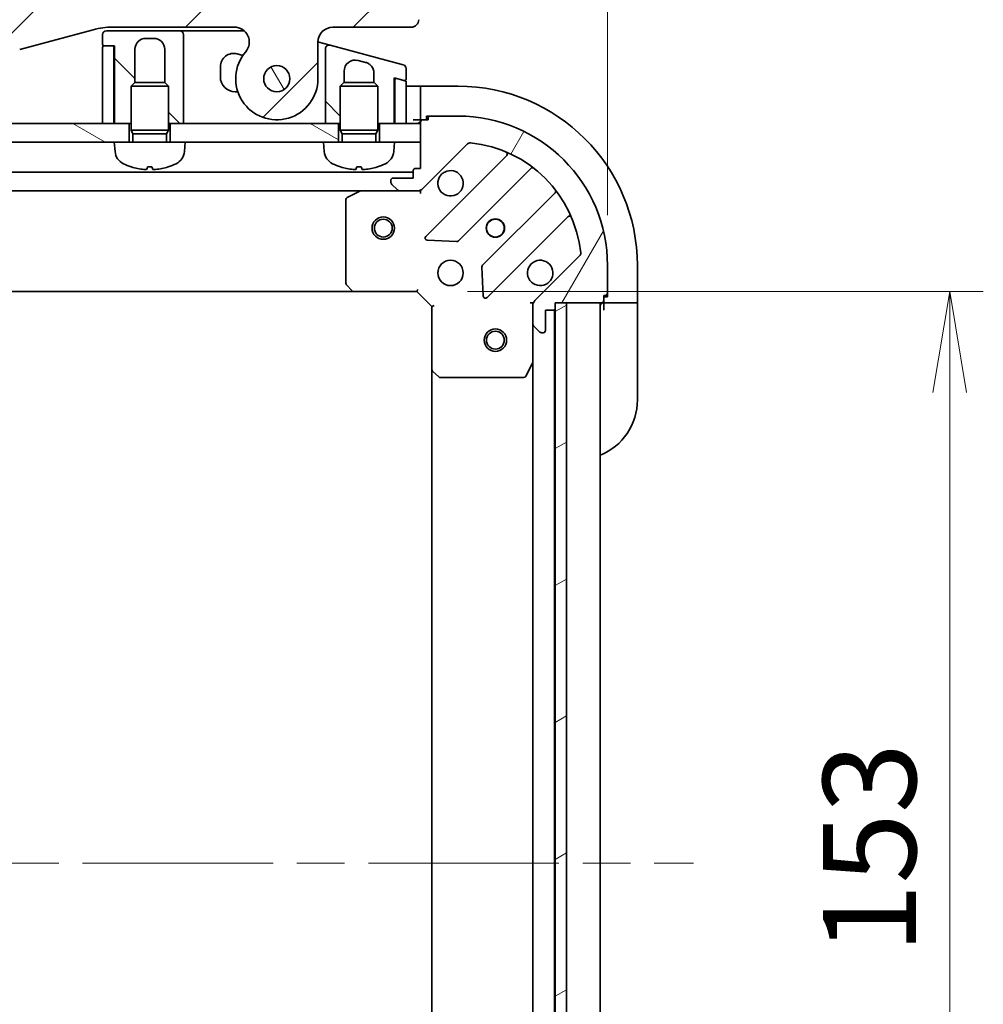
# Model space of a CAD drawing. Units: millimetres. Extents: x 65 to 7359, y 36 to 1441.
# Drawn here: x 2282 to 2411, y 1174 to 1306 of the extents above; entities that cross this region are included whole.
import ezdxf

# ---------------------------------------------------------------- set-up
doc = ezdxf.new("R2010")
doc.units = ezdxf.units.MM
doc.header["$LTSCALE"] = 4.5
doc.linetypes.add('CHAIN', pattern=[0.35429999999999995, 0.2362, -0.0295, 0.0591, -0.0295])
doc.layers.get('Defpoints').update_dxf_attribs({"lineweight": 25})
for name, color, linetype, lineweight in [('Centerline (ISO)', 131, 'Continuous', 18), ('Dimension (ISO)', 7, 'Continuous', 18), ('Hatch (ISO)', 1, 'Continuous', 18), ('Visible (ISO)', 7, 'Continuous', 35)]:
    doc.layers.add(name, color=color, linetype=linetype, lineweight=lineweight)
doc.styles.add('Note Text (TK)', font='MS PGothic.ttf')
doc.dimstyles.new('Default - Method 1b (TK)', dxfattribs={"dimscale": 4.5, "dimtxt": 2.5, "dimasz": 2.5, "dimexe": 1, "dimexo": 1.499999999999999, "dimgap": 1, "dimtad": 1, "dimtoh": 1, "dimdsep": 46, "dimtxsty": 'Note Text (TK)', "dimblk": 'OPEN', "dimcen": 0.09, "dimdle": 5, "dimclrd": 100, "dimclre": 100, "dimclrt": 7, "dimadec": 1, "dimazin": 1, "dimtfac": 1, "dimtmove": 0, "dimatfit": 3, "dimldrblk": 'OPEN', "dimfxl": 1, "dimtolj": 1, "dimlwd": -1, "dimlwe": -1, "dimarcsym": 0})
pattern_1 = [(150.00024553567, (1803.042757416702, -4), (-7.937441083510292, -13.74818730036083), [])]
pattern_2 = [(135.0002104591499, (1803.042757416702, -4), (-11.22527891835739, -11.22536138416403), [])]

# ---------------------------------------------------------------- blocks, each defined once
blk = doc.blocks.new('_Open')
at = {"color": 0, "linetype": 'ByBlock', "lineweight": -2}
for p, q in [((-1, 0.1666666666666666), (0, 0)), ((-1, -0.1666666666666666), (0, 0)), ((0, 0), (-1, 0))]:
    blk.add_line(p, q, dxfattribs=at)
blk = doc.blocks.new('*D59')
at = {"layer": 'Defpoints', "color": 0}
for p in [(2334.760083961333, 1269.559452751272), (2334.760083961331, 1116.559452751272), (2406.043842063459, 1116.559452751272)]:
    blk.add_point(p, dxfattribs=at)
at = {"layer": 'Dimension (ISO)', "color": 100}
for p, q in [((2341.510083961333, 1269.559452751272), (2410.543842063459, 1269.559452751272)), ((2406.043842063459, 1256.059452751272), (2406.043842063459, 1130.059452751272)), ((2341.510083961331, 1116.559452751272), (2410.543842063459, 1116.559452751272))]:
    blk.add_line(p, q, dxfattribs=at)
at = {"layer": 'Dimension (ISO)', "color": 100, "xscale": 13.5, "yscale": 13.5, "zscale": 13.5}
for p, rotation in [((2406.043842063459, 1269.559452751272), 90), ((2406.043842063459, 1116.559452751272), 270)]:
    blk.add_blockref('_Open', p, dxfattribs=dict(at, rotation=rotation))
at = {"layer": 'Dimension (ISO)', "color": 7, "insert": (2395.318842063459, 1180.892407296725), "char_height": 11.25, "attachment_point": 4, "rotation": 90, "style": 'Note Text (TK)'}
blk.add_mtext('\\A1;\\fMS PGothic|b0|i0;{\\H12.4500;153', dxfattribs=at)
blk = doc.blocks.new('*D62')
at = {"layer": 'Defpoints', "color": 0}
for p in [(2360.260083961332, 1349.787533224679), (2110.260083961334, 1273.059452751271), (2360.260083961332, 1273.059452751271)]:
    blk.add_point(p, dxfattribs=at)
at = {"layer": 'Dimension (ISO)', "color": 100}
for p, q in [((2110.260083961334, 1279.809452751271), (2110.260083961334, 1354.287533224679)), ((2360.260083961332, 1279.809452751271), (2360.260083961332, 1354.287533224679)), ((2123.760083961333, 1349.787533224679), (2346.760083961331, 1349.787533224679))]:
    blk.add_line(p, q, dxfattribs=at)
at = {"layer": 'Dimension (ISO)', "color": 100, "xscale": 13.5, "yscale": 13.5, "zscale": 13.5, "rotation": 180}
blk.add_blockref('_Open', (2110.260083961334, 1349.787533224679), dxfattribs=at)
at = {"layer": 'Dimension (ISO)', "color": 100, "xscale": 13.5, "yscale": 13.5, "zscale": 13.5}
blk.add_blockref('_Open', (2360.260083961332, 1349.787533224679), dxfattribs=at)
at = {"layer": 'Dimension (ISO)', "color": 7, "insert": (2109.911220324969, 1362.139521861043), "char_height": 11.25, "attachment_point": 4, "style": 'Note Text (TK)'}
blk.add_mtext('\\A1;\\fMS PGothic|b0|i0;{\\H12.4500;250±0.5 (ケース外形 / External)}', dxfattribs=at)

msp = doc.modelspace()

# ---------------------------------------------------------------- hatches: boundary and pattern name
at = {"layer": 'Hatch (ISO)'}
h = msp.add_hatch(dxfattribs=at)
h.set_pattern_fill('ANSI31', color=256, scale=127, style=0)
h.set_pattern_definition([(45, (1803.042757416702, -4), (-11.22532015133644, 11.22532015133644), [])])
edge = h.paths.add_edge_path()
edge.add_ellipse((2160.188111787962, 1302.95945275127), major_axis=(-1.30666666666672, 1.514140753768218), ratio=1, start_angle=319.2066050517902, end_angle=449.9999999999999)
edge.add_ellipse((2154.51008396133, 1298.05945275127), major_axis=(9.1e-15, -5.499999999999971), ratio=1, start_angle=270.0000000000001, end_angle=490.7933949482029, ccw=False)
edge.add_line((2149.01008396133, 1298.05945275127), (2149.01008396133, 1302.95945275127))
edge.add_ellipse((2147.010083961331, 1302.95945275127), major_axis=(1.999999999999815, 1.809e-13), ratio=1, start_angle=0, end_angle=89.99999999999939)
edge.add_line((2147.010083961331, 1304.95945275127), (2136.510083862281, 1304.95945275127))
edge.add_ellipse((2136.510083910422, 1305.959452700361), major_axis=(-0.9999999490915366, 4.81405477e-08), ratio=1, start_angle=0, end_angle=89.99999999999989, ccw=False)
edge.add_line((2135.510083961331, 1305.95945275125), (2135.510083961331, 1306.545239188896))
edge.add_ellipse((2136.510083962674, 1306.54523918834), major_axis=(-0.7071067817430158, -0.7071067825307701), ratio=1, start_angle=270.0000000000002, end_angle=314.99999993618655, ccw=False)
edge.add_line((2135.802977180144, 1307.252345970083), (2137.2171907348, 1308.666559524709))
edge.add_ellipse((2137.924297491562, 1307.959452828903), major_axis=(-0.9999999223561673, -4.31006003e-08), ratio=1, start_angle=269.9999999999999, end_angle=315.00000000016814, ccw=False)
edge.add_line((2137.924297448462, 1308.95945275127), (2332.595870474199, 1308.95945275128))
edge.add_ellipse((2332.595870431099, 1307.959452828904), major_axis=(-0.7071066958200252, 0.7071067567774663), ratio=1, start_angle=269.9999999999999, end_angle=315.00000000016166, ccw=False)
edge.add_line((2333.302977187877, 1308.666559524724), (2334.717190742518, 1307.252345970083))
edge.add_ellipse((2334.010083959987, 1306.54523918834), major_axis=(0.7071067817431065, -0.7071067825303411), ratio=1, start_angle=45.000000063786274, end_angle=90.00000000000023, ccw=False)
edge.add_line((2335.01008396133, 1306.545239188897), (2335.01008396133, 1305.95945275125))
edge.add_ellipse((2334.010084012239, 1305.959452700362), major_axis=(0.9999999490917852, 4.81407819e-08), ratio=1, start_angle=269.99999999999886, end_angle=360.00000015740835, ccw=False)
edge.add_line((2334.01008406038, 1304.95945275127), (2323.51008396133, 1304.95945275127))
edge.add_ellipse((2323.51008396133, 1302.95945275127), major_axis=(-1.188e-13, 1.999999999999957), ratio=1, start_angle=0, end_angle=89.99999999999964)
edge.add_line((2321.510083961331, 1302.95945275127), (2321.510083961331, 1298.05945275127))
edge.add_ellipse((2316.010083961331, 1298.05945275127), major_axis=(-3.59333333333333, -4.163887072863026), ratio=1, start_angle=270.0000000000002, end_angle=490.7933949482029, ccw=False)
edge.add_ellipse((2310.332056134699, 1302.95945275127), major_axis=(1.999999999999993, 1.01e-13), ratio=1, start_angle=319.2066050517913, end_angle=450.0000000000001)
edge.add_line((2310.332056134699, 1304.95945275127), (2294.040710552343, 1304.95945275127))
edge.add_ellipse((2294.040710552343, 1294.95945275127), major_axis=(-2.588190451025329, 9.659258262890312), ratio=1, start_angle=344.9999999999989, end_angle=360.0000000000001)
edge.add_line((2291.452520101317, 1304.618711014161), (2281.610978771647, 1301.981677962598))
edge.add_ellipse((2273.846407418572, 1330.95945275127), major_axis=(29.99999999999987, -8.1e-15), ratio=1, start_angle=270, end_angle=285, ccw=False)
edge.add_line((2273.846407418572, 1300.95945275127), (2196.67376050409, 1300.95945275127))
edge.add_ellipse((2196.67376050409, 1330.95945275127), major_axis=(28.97777478867201, -7.764571353075631), ratio=1, start_angle=270, end_angle=285.00000000000017, ccw=False)
edge.add_line((2188.909189151015, 1301.981677962598), (2179.067647821344, 1304.618711014161))
edge.add_ellipse((2176.479457370319, 1294.95945275127), major_axis=(10.00000000000003, -1.9e-14), ratio=1, start_angle=75.00000000000013, end_angle=90.00000000000001)
edge.add_line((2176.479457370319, 1304.95945275127), (2160.188111787962, 1304.95945275127))
edge = h.paths.add_edge_path(flags=0)
edge.add_ellipse((2154.51008396133, 1298.05945275127), major_axis=(1.49e-14, 1.750000000000007), ratio=1, start_angle=173.8359208128941, end_angle=449.9999999999999)
edge.add_ellipse((2154.51008396133, 1298.05945275127), major_axis=(-1.739882335320325, 0.1879081138221368), ratio=1, start_angle=6.164079187104698, end_angle=89.99999999999991)
edge = h.paths.add_edge_path(flags=0)
edge.add_ellipse((2316.010083961331, 1298.05945275127), major_axis=(0.1813756206190458, 1.740575446295019), ratio=1, start_angle=179.7849226312055, end_angle=450.0000000000002)
edge.add_ellipse((2316.010083961331, 1298.05945275127), major_axis=(-1.739882335319995, 0.1879081138257603), ratio=1, start_angle=0.2150773687968889, end_angle=90.00000000000053)
h = msp.add_hatch(dxfattribs=at)
h.set_pattern_fill('ANSI31', color=256, scale=127, angle=90.00021045915, style=0)
h.set_pattern_definition(pattern_2)
edge = h.paths.add_edge_path()
edge.add_line((2292.710083961329, 1303.959452751271), (2292.710083961329, 1302.65945275127))
edge.add_ellipse((2292.91008396133, 1302.65945275127), major_axis=(8.9e-15, -0.2000000000000224), ratio=1, start_angle=270.0000000000025, end_angle=359.9999999999974)
edge.add_line((2292.91008396133, 1302.45945275127), (2294.01008396133, 1302.45945275127))
edge.add_line((2294.01008396133, 1302.45945275127), (2294.31008396133, 1302.45945275127))
edge.add_line((2294.31008396133, 1302.45945275127), (2294.31008396133, 1292.05945275127))
edge.add_line((2294.31008396133, 1292.05945275127), (2296.260083961333, 1292.05945275127))
edge.add_line((2296.260083961332, 1292.05945275127), (2296.510083961332, 1292.05945275127))
edge.add_line((2296.510083961333, 1292.05945275127), (2296.510083961333, 1297.068592751271))
edge.add_line((2296.510083961333, 1297.068592751271), (2297.000843961333, 1297.559452751271))
edge.add_line((2297.000843961332, 1297.559452751271), (2297.01008396133, 1297.559452751271))
edge.add_line((2297.01008396133, 1297.559452751271), (2297.01008396133, 1301.959452751271))
edge.add_ellipse((2298.51008396133, 1301.959452751271), major_axis=(2.64e-14, 1.500000000000003), ratio=1, start_angle=4.092726157978177e-12, end_angle=89.99999999999972, ccw=False)
edge.add_line((2298.51008396133, 1303.459452751271), (2299.51008396133, 1303.459452751271))
edge.add_ellipse((2299.51008396133, 1301.959452751271), major_axis=(1.499999999999994, 1.8e-14), ratio=1, start_angle=0, end_angle=90.00000000000028, ccw=False)
edge.add_line((2301.01008396133, 1301.959452751271), (2301.01008396133, 1297.559452751271))
edge.add_line((2301.01008396133, 1297.559452751271), (2301.019323961332, 1297.559452751271))
edge.add_line((2301.019323961332, 1297.559452751271), (2301.510083961332, 1297.068592751271))
edge.add_line((2301.510083961332, 1297.068592751271), (2301.510083961332, 1292.059452751271))
edge.add_line((2301.510083961332, 1292.05945275127), (2301.760083961333, 1292.05945275127))
edge.add_line((2301.760083961332, 1292.05945275127), (2303.51008396133, 1292.05945275127))
edge.add_line((2303.51008396133, 1292.05945275127), (2303.51008396133, 1300.959452751271))
edge.add_line((2303.51008396133, 1300.959452751271), (2303.51008396133, 1303.959452751271))
edge.add_ellipse((2303.01008396133, 1303.959452751271), major_axis=(-1e-16, 0.4999999999999717), ratio=1, start_angle=270, end_angle=359.999999999999)
edge.add_line((2303.01008396133, 1304.45945275127), (2293.21008396133, 1304.45945275127))
edge.add_ellipse((2293.21008396133, 1303.959452751271), major_axis=(-0.5000000000000071, -1.79e-14), ratio=1, start_angle=270, end_angle=359.9999999999959)
h = msp.add_hatch(dxfattribs=at)
h.set_pattern_fill('ANSI31', color=256, scale=127, angle=90.00021045915, style=0)
h.set_pattern_definition(pattern_2)
edge = h.paths.add_edge_path()
edge.add_line((2332.939493483881, 1299.923231141367), (2323.139493249159, 1302.549133290086))
edge.add_ellipse((2323.010083871466, 1302.066170431092), major_axis=(-0.482962859055425, 0.1294093777086047), ratio=1, start_angle=269.9999999999983, end_angle=375.0000000280568)
edge.add_line((2322.5100839612, 1302.066170304939), (2322.51008396133, 1299.22833416877))
edge.add_line((2322.51008396133, 1299.22833416877), (2322.51008396133, 1292.05945275127))
edge.add_line((2322.51008396133, 1292.05945275127), (2324.260083961332, 1292.05945275127))
edge.add_line((2324.260083961332, 1292.05945275127), (2324.510083961332, 1292.05945275127))
edge.add_line((2324.510083961332, 1292.05945275127), (2324.510083961332, 1297.068592751271))
edge.add_line((2324.510083961332, 1297.068592751271), (2325.000843961332, 1297.559452751271))
edge.add_line((2325.000843961332, 1297.559452751271), (2325.01008396133, 1297.559452751271))
edge.add_line((2325.01008396133, 1297.559452751271), (2325.01008396133, 1299.057795779718))
edge.add_ellipse((2326.51008396133, 1299.057795779718), major_axis=(-1.448888739434011, 0.3882285676534811), ratio=1, start_angle=270, end_angle=374.9999999999693, ccw=False)
edge.add_line((2326.898312528983, 1300.506684519152), (2327.898313104268, 1300.238735172574))
edge.add_spline(control_points=[(2327.898313104269, 1300.238735172574), (2328.030570983864, 1300.2032967807), (2328.157647519943, 1300.149840963199), (2328.391293368019, 1300.011112833275), (2328.496939884862, 1299.927450998395), (2328.72473374224, 1299.691141456306), (2328.831025186946, 1299.526615486857), (2328.973909619802, 1299.169008223108), (2329.010094810549, 1298.980065477595), (2329.010083505788, 1298.789846928623)], knot_values=[-0.1961848226538023, -0.1961848226538023, -0.1961848226538023, -0.1961848226538023, -0.1551049107604792, -0.1551049107604792, -0.1150294901556464, -0.1150294901556464, -0.0570656019273011, -0.0570656019273011, -3.66424604e-08, -3.66424604e-08, -3.66424604e-08, -3.66424604e-08], degree=3, periodic=0)
edge.add_line((2329.010083505788, 1298.789846928623), (2329.01008396133, 1297.559452751271))
edge.add_line((2329.01008396133, 1297.559452751271), (2329.019323961332, 1297.559452751271))
edge.add_line((2329.019323961332, 1297.559452751271), (2329.510083961332, 1297.068592751271))
edge.add_line((2329.510083961332, 1297.068592751271), (2329.510083961332, 1292.059452751271))
edge.add_line((2329.510083961332, 1292.05945275127), (2329.760083961332, 1292.05945275127))
edge.add_line((2329.760083961332, 1292.05945275127), (2331.71008396133, 1292.05945275127))
edge.add_line((2331.71008396133, 1292.05945275127), (2331.71008396133, 1298.182098069281))
edge.add_line((2331.71008396133, 1298.182098069281), (2332.061847492343, 1298.08784331522))
edge.add_line((2332.061847492343, 1298.08784331522), (2333.058320152309, 1297.820839270702))
edge.add_ellipse((2333.110083961329, 1298.01402443596), major_axis=(0.1931851652578142, -0.0517638090204997), ratio=1, start_angle=270.0000000000056, end_angle=374.9999999999733)
edge.add_line((2333.31008396133, 1298.01402443596), (2333.31008396133, 1299.440268228223))
edge.add_ellipse((2332.81008396133, 1299.440268228223), major_axis=(1.331e-13, 0.4999999999998829), ratio=1, start_angle=269.999999999999, end_angle=345.0000000000194)
h = msp.add_hatch(dxfattribs=at)
h.set_pattern_fill('ANSI31', color=256, scale=127, angle=75.00017538262, style=0)
h.set_pattern_definition([(120.00017538262, (1803.042757416702, -4), (-13.74812898829296, -7.937542083117345), [])])
edge = h.paths.add_edge_path()
edge.add_ellipse((2316.010083961331, 1298.05945275127), major_axis=(0.0375989169771372, 1.749596045217922), ratio=1, start_angle=0, end_angle=360)
h = msp.add_hatch(dxfattribs=at)
h.set_pattern_fill('ANSI31', color=256, scale=127, angle=14.99997778074499, style=0)
h.set_pattern_definition([(59.999977780745, (1803.042757416702, -4), (-13.74815020692112, 7.937505331521658), [])])
edge = h.paths.add_edge_path()
edge.add_ellipse((2351.260083961332, 1267.645239188898), major_axis=(-0.7071067811865449, -0.7071067811865517), ratio=1, start_angle=269.9999999999997, end_angle=314.9999999999998)
edge.add_line((2350.260083961332, 1267.645239188898), (2350.260083961332, 1265.266559532458))
edge.add_ellipse((2350.760083961332, 1265.266559532458), major_axis=(1.2e-15, -0.5000000000000006), ratio=1, start_angle=269.9999999999998, end_angle=314.9999999999999)
edge.add_line((2350.406530570738, 1264.913006141864), (2351.113637351925, 1264.205899360678))
edge.add_ellipse((2351.467190742518, 1264.559452751271), major_axis=(0.3535533905932762, -0.3535533905932744), ratio=1, start_angle=269.9999999999999, end_angle=314.9999999999999)
edge.add_line((2351.467190742518, 1264.059452751271), (2351.660083961331, 1264.059452751271))
edge.add_ellipse((2351.660083961332, 1264.359452751271), major_axis=(0.299999999999998, -1.5e-15), ratio=1, start_angle=270.0000000000037, end_angle=360.000000000002)
edge.add_line((2351.960083961332, 1264.359452751271), (2351.960083961332, 1267.059452751271))
edge.add_line((2351.960083961332, 1267.059452751271), (2352.960083961332, 1267.059452751271))
edge.add_ellipse((2352.960083961332, 1267.359452751271), major_axis=(0.3000000000000003, -1.5e-15), ratio=1, start_angle=270.0000000000003, end_angle=360.0000000000003)
edge.add_line((2353.260083961332, 1267.359452751271), (2353.260083961332, 1268.059452751271))
edge.add_line((2353.260083961332, 1268.059452751271), (2354.760083961331, 1268.059452751271))
edge.add_line((2354.760083961331, 1268.059452751271), (2359.460083961332, 1268.059452751271))
edge.add_ellipse((2359.460083961332, 1268.359452751271), major_axis=(0.3000000000000014, 2.9e-15), ratio=1, start_angle=269.9999999999994, end_angle=359.9999999999978)
edge.add_line((2359.760083961332, 1268.359452751271), (2359.760083961332, 1269.059452751271))
edge.add_line((2359.760083961332, 1269.059452751271), (2359.960083961333, 1269.059452751271))
edge.add_ellipse((2359.960083961332, 1269.359452751271), major_axis=(0.3000000000000014, 2.9e-15), ratio=1, start_angle=270.0000000000029, end_angle=359.9999999999978)
edge.add_line((2360.260083961332, 1269.359452751271), (2360.260083961332, 1273.059452751271))
edge.add_ellipse((2340.260083961332, 1273.059452751271), major_axis=(-6.11e-14, 20.00000000000001), ratio=1, start_angle=270, end_angle=360)
edge.add_line((2340.260083961332, 1293.059452751271), (2336.560083961332, 1293.059452751271))
edge.add_ellipse((2336.560083961332, 1292.759452751271), major_axis=(-0.299999999999998, -7e-16), ratio=1, start_angle=269.9999999999998, end_angle=359.9999999999998)
edge.add_line((2336.260083961332, 1292.759452751271), (2336.260083961332, 1292.559452751271))
edge.add_line((2336.260083961332, 1292.559452751271), (2335.560083961332, 1292.559452751271))
edge.add_ellipse((2335.560083961332, 1292.259452751271), major_axis=(-0.299999999999998, 1.5e-15), ratio=1, start_angle=270.0000000000003, end_angle=360.0000000000003)
edge.add_line((2335.260083961332, 1292.259452751271), (2335.260083961332, 1292.059452751271))
edge.add_line((2335.260083961332, 1292.059452751271), (2335.260083961332, 1289.559452751271))
edge.add_line((2335.260083961332, 1289.559452751271), (2335.260083961332, 1286.059452751271))
edge.add_line((2335.260083961332, 1286.059452751271), (2334.560083961332, 1286.059452751271))
edge.add_ellipse((2334.560083961332, 1285.759452751271), major_axis=(-0.299999999999998, -7e-16), ratio=1, start_angle=269.9999999999998, end_angle=359.9999999999998)
edge.add_line((2334.260083961332, 1285.759452751271), (2334.260083961332, 1284.759452751271))
edge.add_line((2334.260083961332, 1284.759452751271), (2331.560083961332, 1284.759452751271))
edge.add_ellipse((2331.560083961332, 1284.459452751271), major_axis=(-0.299999999999998, 1.5e-15), ratio=1, start_angle=270.0000000000003, end_angle=360.0000000000003)
edge.add_line((2331.260083961332, 1284.459452751271), (2331.260083961332, 1284.266559532458))
edge.add_ellipse((2331.760083961332, 1284.266559532458), major_axis=(1.2e-15, -0.4999999999999984), ratio=1, start_angle=269.9999999999998, end_angle=314.9999999999999)
edge.add_line((2331.406530570739, 1283.913006141864), (2332.113637351925, 1283.205899360678))
edge.add_ellipse((2332.467190742518, 1283.559452751271), major_axis=(0.3535533905932751, -0.3535533905932724), ratio=1, start_angle=270.0000000000027, end_angle=314.9999999999998)
edge.add_line((2332.467190742518, 1283.059452751271), (2334.845870398959, 1283.059452751271))
edge.add_ellipse((2334.845870398959, 1284.059452751271), major_axis=(0.9999999999999943, 2e-16), ratio=1, start_angle=270, end_angle=315)
edge.add_line((2335.552977180145, 1283.352345970085), (2341.530961959508, 1289.330330749448))
edge.add_ellipse((2341.884515350102, 1288.976777358855), major_axis=(0.35355339059327, 0.3535533905932742), ratio=1, start_angle=39.17289348888028, end_angle=89.99999999999682, ccw=False)
edge.add_ellipse((2340.260083961332, 1273.059452751271), major_axis=(16.41474100157035, -1.67519486966893), ratio=1, start_angle=11.654213022238594, end_angle=90, ccw=False)
edge.add_ellipse((2356.177408568916, 1274.683884140041), major_axis=(0.0507634808990613, -0.4974163939869813), ratio=1, start_angle=39.17289348888062, end_angle=90.00000000000091, ccw=False)
edge.add_line((2356.530961959508, 1274.330330749448), (2350.552977180145, 1268.352345970085))
h = msp.add_hatch(dxfattribs=at)
h.set_pattern_fill('ANSI31', color=256, scale=127, angle=105.00024553567, style=0)
h.set_pattern_definition(pattern_1)
h.paths.add_polyline_path([(2296.260083961332, 1289.559452751271), (2294.260083961332, 1289.559452751271), (2176.260083961333, 1289.559452751271), (2174.260083961332, 1289.559452751271), (2174.260083961332, 1292.059452751271), (2176.210083961333, 1292.059452751271), (2176.310083961332, 1292.059452751271), (2177.810083961333, 1292.059452751271), (2292.71008396133, 1292.059452751271), (2294.21008396133, 1292.059452751271), (2294.31008396133, 1292.059452751271), (2296.260083961332, 1292.059452751271)])
h = msp.add_hatch(dxfattribs=at)
h.set_pattern_fill('ANSI31', color=256, scale=127, angle=105.00024553567, style=0)
h.set_pattern_definition(pattern_1)
h.paths.add_polyline_path([(2303.760083961333, 1289.559452751271), (2301.760083961332, 1289.559452751271), (2301.760083961332, 1292.059452751271), (2303.51008396133, 1292.059452751271), (2322.51008396133, 1292.059452751271), (2324.260083961332, 1292.059452751271), (2324.260083961332, 1289.559452751271), (2322.260083961332, 1289.559452751271)])
h = msp.add_hatch(dxfattribs=at)
h.set_pattern_fill('ANSI31', color=256, scale=127, angle=-14.99997778074499, style=0)
h.set_pattern_definition([(30.000022219255, (1803.042757416702, -4), (-7.937505331521658, 13.74815020692112), [])])
h.paths.add_polyline_path([(2353.260083961331, 1118.059452751271), (2354.760083961331, 1118.059452751271), (2354.760083961331, 1268.059452751271), (2353.260083961331, 1268.059452751271), (2353.260083961331, 1118.759452751271)])

# ---------------------------------------------------------------- linework, layer by layer
at = {"layer": 'Centerline (ISO)', "linetype": 'CHAIN', "ltscale": 23.99096870422363}
msp.add_line((2098.760083961332, 1193.059452751271), (2371.76008396133, 1193.059452751271), dxfattribs=at)
at = {"layer": 'Visible (ISO)'}
for p, q in [((2294.040710552343, 1304.95945275127), (2310.332056134699, 1304.95945275127)), ((2323.51008396133, 1304.95945275127), (2334.01008406038, 1304.95945275127)), ((2281.610978771646, 1301.981677962598), (2291.452520101317, 1304.618711014161)), ((2292.710083961329, 1303.959452751271), (2292.710083961329, 1302.65945275127)), ((2303.01008396133, 1304.45945275127), (2293.21008396133, 1304.45945275127)), ((2303.01008399097, 1304.45945275127), (2304.01008396133, 1304.45945275127)), ((2303.51008396133, 1300.959452751271), (2303.51008396133, 1303.959452751271)), ((2304.01008396133, 1304.45945275127), (2311.654931790231, 1304.45945275127)), ((2292.71008396133, 1302.25945275127), (2292.71008396133, 1292.05945275127)), ((2292.91008396133, 1302.45945275127), (2294.31008396133, 1302.45945275127)), ((2294.01008396133, 1302.45945275127), (2292.91008396133, 1302.45945275127)), ((2294.21008396133, 1292.05945275127), (2294.21008396133, 1302.25945275127)), ((2294.31008396133, 1302.45945275127), (2294.31008396133, 1292.05945275127)), ((2298.51008396133, 1303.459452751271), (2299.51008396133, 1303.459452751271)), ((2321.510083961331, 1298.05945275127), (2321.510083961331, 1302.95945275127)), ((2321.510256012532, 1302.98568584493), (2322.139492249286, 1302.817082657107)), ((2322.139492272617, 1302.81708274418), (2323.139493249165, 1302.549133290084)), ((2332.939493483881, 1299.923231141367), (2323.139493249159, 1302.549133290086)), ((2297.01008396133, 1297.559452751271), (2297.01008396133, 1301.959452751271)), ((2301.01008396133, 1301.959452751271), (2301.01008396133, 1297.559452751271)), ((2303.51008396133, 1292.05945275127), (2303.51008396133, 1300.959452751271)), ((2311.484831857117, 1301.185487522879), (2310.725958242514, 1301.38882709507)), ((2322.51008396133, 1302.066170304939), (2322.51008396133, 1299.22833416877)), ((2308.46008396133, 1299.650160607749), (2308.46008396133, 1298.30945275127)), ((2326.898312528983, 1300.506684519152), (2327.898313104268, 1300.238735172573)), ((2322.51008396133, 1299.22833416877), (2322.51008396133, 1292.05945275127)), ((2325.01008396133, 1297.559452751271), (2325.01008396133, 1299.057795779718)), ((2329.01008396133, 1298.789846928623), (2329.01008396133, 1297.559452751271)), ((2333.31008396133, 1298.01402443596), (2333.31008396133, 1299.440268228223)), ((2297.000843961332, 1297.559452751271), (2296.510083961333, 1297.068592751271)), ((2301.510083961332, 1297.068592751271), (2296.510083961333, 1297.068592751271)), ((2296.510083961333, 1291.159452751271), (2296.510083961333, 1297.068592751271)), ((2297.000843961332, 1297.559452751271), (2297.01008396133, 1297.559452751271)), ((2297.01008396133, 1297.559452751271), (2301.019323961332, 1297.559452751271)), ((2301.019323961332, 1297.559452751271), (2301.510083961332, 1297.068592751271)), ((2301.510083961332, 1291.159452751271), (2301.510083961332, 1297.068592751271)), ((2325.000843961332, 1297.559452751271), (2324.510083961332, 1297.068592751271)), ((2329.510083961332, 1297.068592751271), (2324.510083961332, 1297.068592751271)), ((2324.510083961332, 1291.159452751271), (2324.510083961332, 1297.068592751271)), ((2325.000843961332, 1297.559452751271), (2325.01008396133, 1297.559452751271)), ((2325.01008396133, 1297.559452751271), (2329.019323961332, 1297.559452751271)), ((2329.019323961332, 1297.559452751271), (2329.510083961332, 1297.068592751271)), ((2329.510083961332, 1291.159452751271), (2329.510083961332, 1297.068592751271)), ((2331.71008396133, 1292.05945275127), (2331.71008396133, 1298.182098069281)), ((2331.71008396133, 1298.182098069281), (2333.058320152309, 1297.820839270702)), ((2331.81008396133, 1297.894658100121), (2331.81008396133, 1298.155303150039)), ((2331.81008396133, 1297.894658100121), (2331.81008396133, 1292.05945275127)), ((2333.16184777035, 1297.793099129053), (2332.061847471226, 1298.087843236411)), ((2333.31008396133, 1292.05945275127), (2333.31008396133, 1297.599913963795)), ((2333.31008396133, 1297.059452751271), (2334.260083961332, 1297.059452751271)), ((2335.260083961332, 1297.059452751271), (2334.260083961332, 1297.059452751271)), ((2340.260083961332, 1297.059452751271), (2335.260083961332, 1297.059452751271)), ((2335.260083961332, 1296.913006141864), (2335.260083961332, 1297.059452751271)), ((2310.460083961329, 1296.30945275127), (2310.795920557677, 1296.30945275127)), ((2335.260083961332, 1296.913006141864), (2335.260083961332, 1295.205899360678)), ((2331.71008396133, 1292.05945275127), (2331.807308496225, 1294.976188798144)), ((2335.260083961332, 1294.852345970085), (2335.260083961332, 1295.205899360678)), ((2335.260083961332, 1294.852345970085), (2335.260083961332, 1292.559452751271)), ((2336.060083961331, 1292.559452751271), (2336.060083961331, 1293.059452751271)), ((2336.060083961331, 1293.059452751271), (2336.560083961332, 1293.059452751271)), ((2340.260083961332, 1293.059452751271), (2336.560083961332, 1293.059452751271)), ((2296.260083961332, 1292.059452751271), (2174.260083961334, 1292.059452751271)), ((2292.71008396133, 1292.05945275127), (2294.21008396133, 1292.05945275127)), ((2294.31008396133, 1292.05945275127), (2294.21008396133, 1292.773738465553)), ((2294.31008396133, 1292.05945275127), (2296.510083961333, 1292.05945275127)), ((2296.260083961332, 1289.559452751271), (2296.260083961332, 1292.059452751271)), ((2301.510083961332, 1292.05945275127), (2303.51008396133, 1292.05945275127)), ((2324.260083961332, 1292.059452751271), (2301.760083961332, 1292.059452751271)), ((2301.760083961332, 1292.059452751271), (2301.760083961332, 1289.559452751271)), ((2322.51008396133, 1292.05945275127), (2324.510083961332, 1292.05945275127)), ((2324.260083961332, 1289.559452751271), (2324.260083961332, 1292.059452751271)), ((2329.510083961332, 1292.05945275127), (2331.71008396133, 1292.05945275127)), ((2335.260083961332, 1292.059452751271), (2329.760083961332, 1292.059452751271)), ((2329.760083961332, 1292.059452751271), (2329.760083961332, 1289.559452751271)), ((2331.81008396133, 1292.05945275127), (2333.31008396133, 1292.05945275127)), ((2334.260083961332, 1292.559452751271), (2335.260083961332, 1292.559452751271)), ((2335.260083961332, 1292.559452751271), (2335.560083961332, 1292.559452751271)), ((2335.260083961332, 1292.259452751271), (2335.260083961332, 1286.059452751271)), ((2335.260083961332, 1289.559452751271), (2335.260083961332, 1292.059452751271)), ((2336.260083961332, 1292.559452751271), (2335.560083961332, 1292.559452751271)), ((2336.260083961332, 1292.759452751271), (2336.260083961332, 1292.559452751271)), ((2301.510083961332, 1291.159452751271), (2296.510083961333, 1291.159452751271)), ((2296.755333961332, 1290.668692751271), (2296.510083961333, 1291.159452751271)), ((2301.264833961332, 1290.668692751271), (2296.755333961332, 1290.668692751271)), ((2296.755333961332, 1289.559452751271), (2296.755333961332, 1290.668692751271)), ((2301.264833961332, 1290.668692751271), (2301.510083961332, 1291.159452751271)), ((2301.264833961332, 1289.559452751271), (2301.264833961332, 1290.668692751271)), ((2329.510083961332, 1291.159452751271), (2324.510083961332, 1291.159452751271)), ((2324.755333961332, 1290.668692751271), (2324.510083961332, 1291.159452751271)), ((2329.264833961332, 1290.668692751271), (2324.755333961332, 1290.668692751271)), ((2324.755333961332, 1289.559452751271), (2324.755333961332, 1290.668692751271)), ((2329.264833961332, 1290.668692751271), (2329.510083961332, 1291.159452751271)), ((2329.264833961332, 1289.559452751271), (2329.264833961332, 1290.668692751271)), ((2176.260083961333, 1289.559452751271), (2294.260083961332, 1289.559452751271)), ((2301.760083961332, 1289.559452751271), (2294.260083961332, 1289.559452751271)), ((2294.370198847524, 1288.300833842796), (2294.260083961332, 1289.559452751271)), ((2303.760083961333, 1289.559452751271), (2301.760083961332, 1289.559452751271)), ((2303.649969075141, 1288.300833842796), (2303.760083961333, 1289.559452751271)), ((2303.760083961332, 1289.559452751271), (2322.260083961332, 1289.559452751271)), ((2329.760083961333, 1289.559452751271), (2322.260083961332, 1289.559452751271)), ((2322.370198847523, 1288.300833842796), (2322.260083961332, 1289.559452751271)), ((2331.760083961332, 1289.559452751271), (2329.760083961333, 1289.559452751271)), ((2331.649969075141, 1288.300833842796), (2331.760083961332, 1289.559452751271)), ((2331.760083961332, 1289.559452751271), (2335.260083961332, 1289.559452751271)), ((2335.552977180145, 1283.352345970085), (2341.530961959508, 1289.330330749448)), ((2346.77260097278, 1287.77196976272), (2335.949260462356, 1276.948629252295)), ((2334.260083961331, 1285.559452751271), (2136.260083961334, 1285.559452751271)), ((2298.726033478407, 1286.245264268047), (2299.294134444257, 1286.245264268047)), ((2326.726033478407, 1286.245264268047), (2327.294134444257, 1286.245264268047)), ((2334.260083961332, 1285.759452751271), (2334.260083961332, 1284.759452751271)), ((2335.260083961332, 1286.059452751271), (2334.560083961332, 1286.059452751271)), ((2340.303171758694, 1276.352793080328), (2350.002606850072, 1286.052228171705)), ((2331.260083961332, 1284.459452751271), (2331.260083961332, 1284.266559532458)), ((2331.406530570739, 1283.913006141864), (2332.113637351925, 1283.205899360678)), ((2334.260083961332, 1284.759452751271), (2331.560083961332, 1284.759452751271)), ((2143.189263568084, 1283.059452751271), (2327.330904354582, 1283.059452751271)), ((2327.196740275932, 1283.027780908571), (2325.425919882682, 1282.142370711946)), ((2332.467190742519, 1283.059452751271), (2327.330904354582, 1283.059452751271)), ((2332.467190742519, 1283.059452751271), (2334.845870398959, 1283.059452751271)), ((2335.260083961332, 1283.059452751271), (2334.845989245178, 1283.059452751271)), ((2335.260083961332, 1283.149273030147), (2335.260083961332, 1283.059452751271)), ((2335.26008396133, 1282.709187004758), (2335.260083961332, 1283.059452751271)), ((2353.252859381766, 1282.801975640011), (2343.553424290388, 1273.102540548633)), ((2325.260083961332, 1281.874042554646), (2325.260083961332, 1270.67767082765)), ((2344.149260462356, 1268.748629252295), (2354.97260097278, 1279.571969762719)), ((2336.148306680502, 1276.436782751465), (2340.077953908129, 1276.265210648209)), ((2356.530961959508, 1274.330330749448), (2350.552977180145, 1268.352345970085)), ((2343.46584185827, 1272.877322698068), (2343.637413961525, 1268.947675470442)), ((2360.260083961332, 1269.359452751271), (2360.260083961332, 1273.059452751271)), ((2364.260083961332, 1268.059452751271), (2364.260083961332, 1273.059452751271)), ((2144.196686496073, 1269.559452751271), (2326.323481426593, 1269.559452751271)), ((2325.340730912337, 1270.473014432938), (2326.104128377599, 1269.654796356559)), ((2326.323481426594, 1269.559452751271), (2334.760083961332, 1269.559452751271)), ((2334.760083961332, 1269.559452751271), (2334.884348030044, 1269.859452751271)), ((2334.760083961332, 1269.559452751271), (2336.760083961332, 1267.559452751271)), ((2360.260083961332, 1269.359452751271), (2360.260083961332, 1268.859452751271)), ((2350.260083961332, 1268.059452751271), (2349.909818214819, 1268.059452751268)), ((2350.260083961332, 1268.059452751271), (2350.349904240207, 1268.059452751271)), ((2350.260083961332, 1267.645358035118), (2350.260083961332, 1268.059452751271)), ((2353.260083961332, 1267.359452751271), (2353.260083961332, 1268.059452751271)), ((2353.260083961332, 1268.059452751271), (2359.460083961332, 1268.059452751271)), ((2354.760083961331, 1268.059452751271), (2353.260083961331, 1268.059452751271)), ((2353.260083961331, 1268.059452751271), (2353.260083961331, 1118.059452751271)), ((2354.760083961331, 1118.059452751271), (2354.760083961331, 1268.059452751271)), ((2359.26008396133, 1118.059452751271), (2359.26008396133, 1268.059452751272)), ((2359.760083961332, 1268.359452751271), (2359.760083961332, 1269.059452751271)), ((2359.760083961332, 1269.059452751271), (2359.960083961332, 1269.059452751271)), ((2360.260083961332, 1268.859452751271), (2359.760083961332, 1268.859452751271)), ((2359.760083961332, 1268.359452751271), (2359.760083961332, 1268.059452751271)), ((2359.760083961332, 1268.059452751271), (2359.760083961332, 1267.059452751271)), ((2359.760083961332, 1268.059452751271), (2362.052977180145, 1268.059452751271)), ((2362.406530570739, 1268.059452751271), (2362.052977180145, 1268.059452751271)), ((2362.406530570739, 1268.059452751271), (2364.113637351925, 1268.059452751271)), ((2364.260083961332, 1268.059452751271), (2364.113637351925, 1268.059452751271)), ((2364.260083961332, 1267.059452751271), (2364.260083961332, 1268.059452751271)), ((2337.060083961332, 1267.683716819983), (2336.760083961332, 1267.559452751271)), ((2336.760083961332, 1267.559452751271), (2336.760083961332, 1259.122850216533)), ((2350.260083961332, 1267.645239188898), (2350.260083961332, 1265.266559532458)), ((2351.960083961332, 1264.359452751271), (2351.960083961332, 1267.059452751271)), ((2351.960083961332, 1267.059452751271), (2352.960083961332, 1267.059452751271)), ((2353.16008396133, 1118.983059549022), (2353.16008396133, 1267.13584595352)), ((2364.260083961332, 1267.059452751271), (2364.260083961332, 1255.059452751271)), ((2350.260083961332, 1260.130273144521), (2350.260083961332, 1265.266559532458)), ((2350.406530570738, 1264.913006141864), (2351.113637351925, 1264.205899360678)), ((2351.467190742518, 1264.059452751271), (2351.660083961332, 1264.059452751271)), ((2350.26008396133, 1260.130273144521), (2350.26008396133, 1125.988632358021)), ((2336.76008396133, 1259.122850216533), (2336.76008396133, 1126.99605528601)), ((2336.85542756662, 1258.903497167538), (2337.673645642999, 1258.140099702276)), ((2349.343001922007, 1258.225288672621), (2350.228412118632, 1259.996109065871)), ((2337.878302037711, 1258.059452751271), (2349.074673764707, 1258.059452751271))]:
    msp.add_line(p, q, dxfattribs=at)
for centre, radius in [((2316.010083961331, 1298.05945275127), 1.75000000000001), ((2316.01008396133, 1298.05945275127), 1.750000000000009), ((2330.260083961333, 1278.059452751271), 1.500000000000001), ((2330.260083961333, 1278.059452751271), 1.193275000000001), ((2345.260083961332, 1278.059452751271), 1.229499999999996), ((2345.260083961332, 1278.059452751271), 1.193274999999999), ((2339.260083961332, 1272.059452751271), 1.699999999999994), ((2345.26008396133, 1263.059452751271), 1.500000000000001), ((2345.26008396133, 1263.059452751271), 1.193275000000001)]:
    msp.add_circle(centre, radius, dxfattribs=at)
for centre, radius, start, end in [((2294.040710552343, 1294.959452751271), 9.999999999999423, 90, 105.0000000000075), ((2310.332056134699, 1302.95945275127), 1.99999999999999, 319.2066050517993, 90), ((2323.51008396133, 1302.95945275127), 1.99999999999996, 90, 180), ((2334.010084012239, 1305.959452700362), 0.9999999490917785, 270.0000027582585, 2.8316467134e-06), ((2293.21008396133, 1303.959452751271), 0.4999999999999863, 90, 180), ((2303.01008396133, 1303.959452751271), 0.4999999999999613, 0, 90), ((2292.91008396133, 1302.65945275127), 0.2000000000000131, 180, 270), ((2292.91008396133, 1302.25945275127), 0.2000000000000051, 90, 180), ((2294.01008396133, 1302.25945275127), 0.1999999999999961, 0, 90), ((2298.51008396133, 1301.959452751271), 1.499999999999992, 90, 180), ((2299.51008396133, 1301.959452751271), 1.499999999999991, 0, 90), ((2323.010083871466, 1302.066170431092), 0.4999999102659232, 75.00001442799375, 180.0000144386223), ((2310.26008396133, 1299.650160607749), 1.8, 75.00000000000523, 180), ((2316.010083961331, 1298.05945275127), 5.500000000000018, 139.2066050518002, 0), ((2326.51008396133, 1299.057795779718), 1.50000000000031, 75.00000000001877, 180), ((2332.81008396133, 1299.440268228223), 0.4999999999999054, 0, 75.00000000000513), ((2310.460083961329, 1298.30945275127), 2, 180, 270), ((2332.010083873458, 1297.894658189986), 0.199999830540979, 75.00004964626973, 180.0000257409567), ((2333.110083961329, 1298.01402443596), 0.2000000000000161, 255.0000000000054, 0), ((2333.11008396133, 1297.599913963795), 0.1999999999999681, 0, 75.00000000000544), ((2340.260083961332, 1273.059452751271), 24, 0, 90), ((2326.81008396133, 1295.142762949306), 5.000000000000002, 358.0908475670038, 0), ((2336.560083961332, 1292.759452751271), 0.2999999999999992, 90, 180), ((2340.260083961332, 1273.059452751271), 19.99999999999994, 0, 90), ((2334.760083961332, 1292.559452751271), 0.5, 269.999999999987, 0), ((2335.560083961332, 1292.259452751271), 0.299999999999999, 90, 180), ((2341.884515350102, 1288.976777358855), 0.4999999999999986, 84.17289348888353, 135.0000000000083), ((2340.260083961332, 1273.059452751271), 16.49999999999995, 5.827106511119025, 84.17289348888349), ((2296.362588243706, 1288.475145328291), 2, 185.0000000000051, 243.8163822879508), ((2301.657579678957, 1288.475145328291), 2, 296.1836177120499, 354.9999999999998), ((2324.362588243706, 1288.475145328291), 2, 185.0000000000051, 243.8163822879508), ((2329.657579678958, 1288.475145328291), 2, 296.1836177120499, 354.9999999999998), ((2346.560468938425, 1287.984101797075), 0.3000000000000001, 314.9999999999744, 67.1131416034733), ((2299.010083961332, 1293.859452751271), 8.000000000000004, 243.8163822879501, 251.9914791467036), ((2299.010083961332, 1293.859452751271), 8.000000000000004, 288.0085208532964, 296.1836177120499), ((2327.010083961332, 1293.859452751271), 8.000000000000004, 243.8163822879501, 251.9914791467036), ((2327.010083961332, 1293.859452751271), 8.000000000000004, 288.0085208532964, 296.1836177120499), ((2296.575337668192, 1286.369864268047), 0.1246000000000001, 251.9914791467037, 268.4769529780494), ((2301.444830254471, 1286.369864268047), 0.1246000000000001, 271.5230470219506, 288.0085208532963), ((2324.575337668193, 1286.369864268047), 0.1246000000000001, 251.9914791467037, 268.4769529780494), ((2329.444830254471, 1286.369864268047), 0.1246000000000001, 271.5230470219506, 288.0085208532963), ((2334.560083961332, 1285.759452751271), 0.2999999999999991, 90, 180), ((2339.260083961332, 1284.059452751271), 1.699999999999995, 152.499828819297, 117.5001711807007), ((2350.214738884428, 1285.840096137349), 0.2999999999999974, 52.08550031245843, 134.9999999999896), ((2331.560083961332, 1284.459452751271), 0.2999999999999991, 90, 180), ((2331.760083961332, 1284.266559532458), 0.4999999999999986, 180, 224.9999999999914), ((2327.330904354582, 1282.759452751271), 0.2999999999999996, 90, 116.5650511770796), ((2332.467190742519, 1283.559452751271), 0.4999999999999986, 224.9999999999879, 269.999999999987), ((2334.845870398959, 1284.059452751271), 0.9999999999999968, 270, 314.9999999999936), ((2353.040727347409, 1283.014107674367), 0.3000000000000012, 314.9999999999896, 37.91449968754932), ((2325.560083961332, 1281.874042554646), 0.2999999999999996, 116.5650511770796, 180), ((2355.184733007136, 1279.359837728364), 0.2999999999999997, 22.88685839651317, 135.0000000000109), ((2336.161392496712, 1276.736497217939), 0.299999999999999, 134.9999999999743, 267.4999999999688), ((2340.091039724338, 1276.564925114683), 0.3000000000000005, 267.500000000008, 315.0000000000109), ((2356.177408568916, 1274.683884140041), 0.4999999999999988, 314.9999999999957, 5.827106511113354), ((2351.260083961332, 1272.059452751271), 1.699999999999995, 332.499828819297, 297.5001711807007), ((2343.765556324744, 1272.890408514277), 0.2999999999999992, 134.9999999999743, 182.4999999999744), ((2325.560083961332, 1270.67767082765), 0.3000000000000018, 180, 223.014857205182), ((2326.323481426594, 1269.859452751271), 0.2999999999999995, 223.014857205182, 269.999999999987), ((2359.960083961332, 1269.359452751271), 0.2999999999999991, 270, 0), ((2343.937128428, 1268.960761286651), 0.2999999999999972, 182.5000000000082, 314.9999999999896), ((2351.260083961332, 1267.645239188898), 0.9999999999999974, 134.9999999999919, 180), ((2359.760083961332, 1267.559452751271), 0.5, 90, 180), ((2359.460083961332, 1268.359452751271), 0.2999999999999991, 270, 0), ((2352.960083961332, 1267.359452751271), 0.2999999999999991, 270, 0), ((2350.760083961332, 1265.266559532458), 0.4999999999999986, 180, 224.9999999999914), ((2351.467190742518, 1264.559452751271), 0.4999999999999986, 224.9999999999914, 269.999999999987), ((2351.660083961332, 1264.359452751271), 0.2999999999999991, 270, 0), ((2349.960083961332, 1260.130273144521), 0.2999999999999992, 333.4349488229296, 0), ((2337.060083961332, 1259.122850216533), 0.2999999999999994, 180, 226.9851427948067), ((2337.878302037711, 1258.359452751271), 0.2999999999999994, 226.9851427948067, 269.999999999987), ((2349.074673764707, 1258.359452751271), 0.2999999999999996, 270, 333.4349488229296), ((2356.260083961332, 1255.059452751271), 8.000000000000002, 292.0243128370422, 0)]:
    msp.add_arc(centre, radius, start, end, dxfattribs=at)
for centre, major_axis, ratio, start_param, end_param in [((2299.024752082364, 1293.84071768483), (-6.296803524264565, -4.929914526630142), 0.9938549634955364, 0.5945551106113891, 0.8096660716524128), ((2299.223723799474, 1293.84071768483), (-0.6986225466696535, -7.966537415989106), 0.0682362663207029, 0.0998787118324778, 0.3149896728735282), ((2298.79644412319, 1293.84071768483), (0.698622546669678, -7.966537415989106), 0.0682362663207074, 5.968195634306058, 6.183306595347072), ((2298.9954158403, 1293.84071768483), (-6.296803524264395, 4.929914526630361), 0.9938549634955368, 2.331926581937416, 2.547037542978433), ((2327.024752082363, 1293.84071768483), (-6.296803524264565, -4.929914526630142), 0.9938549634955364, 0.5945551106113891, 0.8096660716524128), ((2327.223723799474, 1293.84071768483), (-0.6986225466696535, -7.966537415989106), 0.0682362663207029, 0.0998787118324778, 0.3149896728735282), ((2326.79644412319, 1293.84071768483), (0.698622546669678, -7.966537415989106), 0.0682362663207074, 5.968195634306058, 6.183306595347072), ((2326.995415840301, 1293.84071768483), (-6.296803524264395, 4.929914526630361), 0.9938549634955368, 2.331926581937416, 2.547037542978433)]:
    msp.add_ellipse(centre, major_axis=major_axis, ratio=ratio, start_param=start_param, end_param=end_param, dxfattribs=at)
for points, knots in [([(2327.898313104269, 1300.238735172574), (2328.030570983864, 1300.2032967807), (2328.157647519943, 1300.149840963199), (2328.391293368019, 1300.011112833275), (2328.496939884862, 1299.927450998395), (2328.72473374224, 1299.691141456306), (2328.831025186946, 1299.526615486857), (2328.973909619802, 1299.169008223108), (2329.010094810549, 1298.980065477595), (2329.010083505788, 1298.789846928623)], [-0.1961848226538023, -0.1961848226538023, -0.1961848226538023, -0.1961848226538023, -0.1551049107604792, -0.1551049107604792, -0.1150294901556464, -0.1150294901556464, -0.0570656019273011, -0.0570656019273011, -3.66424604e-08, -3.66424604e-08, -3.66424604e-08, -3.66424604e-08]), ([(2298.582787518306, 1285.909129922641), (2298.579144012354, 1285.904672616449), (2298.565914211481, 1285.900933394747), (2298.520552066584, 1285.896332780372), (2298.488417205797, 1285.89547133849), (2298.416456959412, 1285.896397723304), (2298.371815522951, 1285.898252967517), (2298.293024250992, 1285.903537992881), (2298.260852308721, 1285.906151547808), (2298.229196856595, 1285.909129922641)], [0, 0, 0, 0, 0.0143168063131435, 0.0143168063131435, 0.028633612626287, 0.028633612626287, 0.0429821771565561, 0.0429821771565561, 0.0521919283201966, 0.0521919283201966, 0.0521919283201966, 0.0521919283201966]), ([(2299.79097106607, 1285.909129922641), (2299.743596893694, 1285.904672616449), (2299.693642916963, 1285.900933394747), (2299.603083804319, 1285.896332780372), (2299.562479931606, 1285.89547133849), (2299.499623718866, 1285.896397723304), (2299.473217779825, 1285.898252967517), (2299.446328473669, 1285.903537992881), (2299.439814997354, 1285.906151547808), (2299.437380404359, 1285.909129922641)], [0, 0, 0, 0, 0.0143168063131435, 0.0143168063131435, 0.028633612626287, 0.028633612626287, 0.0429821771565561, 0.0429821771565561, 0.0521919283201966, 0.0521919283201966, 0.0521919283201966, 0.0521919283201966]), ([(2326.582787518306, 1285.909129922641), (2326.579144012354, 1285.904672616449), (2326.56591421148, 1285.900933394747), (2326.520552066584, 1285.896332780372), (2326.488417205796, 1285.89547133849), (2326.416456959411, 1285.896397723304), (2326.371815522951, 1285.898252967517), (2326.293024250991, 1285.903537992881), (2326.260852308721, 1285.906151547808), (2326.229196856595, 1285.909129922641)], [0, 0, 0, 0, 0.0143168063131435, 0.0143168063131435, 0.028633612626287, 0.028633612626287, 0.0429821771565561, 0.0429821771565561, 0.0521919283201966, 0.0521919283201966, 0.0521919283201966, 0.0521919283201966]), ([(2327.79097106607, 1285.909129922641), (2327.743596893694, 1285.904672616449), (2327.693642916964, 1285.900933394747), (2327.603083804319, 1285.896332780372), (2327.562479931605, 1285.89547133849), (2327.499623718865, 1285.896397723304), (2327.473217779824, 1285.898252967517), (2327.446328473669, 1285.903537992881), (2327.439814997354, 1285.906151547808), (2327.437380404358, 1285.909129922641)], [0, 0, 0, 0, 0.0143168063131435, 0.0143168063131435, 0.028633612626287, 0.028633612626287, 0.0429821771565561, 0.0429821771565561, 0.0521919283201966, 0.0521919283201966, 0.0521919283201966, 0.0521919283201966]), ([(2337.752167890172, 1284.844429898925), (2337.832723480705, 1284.999174619772), (2337.939156397799, 1285.142688243772), (2338.176848468831, 1285.380380314804), (2338.320362092831, 1285.486813231898), (2338.475106813678, 1285.567368822431)], [0.2789125936271501, 0.2789125936271501, 0.2789125936271501, 0.2789125936271501, 0.3293346962055629, 0.3293346962055629, 0.3797567987839755, 0.3797567987839755, 0.3797567987839755, 0.3797567987839755]), ([(2352.768000032491, 1271.274475603617), (2352.687444441959, 1271.11973088277), (2352.581011524865, 1270.97621725877), (2352.343319453833, 1270.738525187738), (2352.199805829833, 1270.632092270644), (2352.045061108986, 1270.551536680112)], [0.2789125936271496, 0.2789125936271496, 0.2789125936271496, 0.2789125936271496, 0.3293346962055641, 0.3293346962055641, 0.3797567987839789, 0.3797567987839789, 0.3797567987839789, 0.3797567987839789])]:
    msp.add_open_spline(points, degree=3, knots=knots, dxfattribs=at)

# ---------------------------------------------------------------- dimensions: what is measured, and where the dimension line sits
at = {"layer": 'Dimension (ISO)', "color": 100}
dim = msp.add_linear_dim(base=(2360.260083961332, 1349.787533224679), p1=(2110.260083961334, 1273.059452751271), p2=(2360.260083961332, 1273.059452751271), text='\\fMS PGothic|b0|i0;{\\H12.4500;<>±0.5 (ケース外形 / External)}', dimstyle='Default - Method 1b (TK)', override={"dimasz": 3, "dimgap": 1, "dimdec": 0, "dimtol": 0, "dimlim": 0, "dimtp": 0, "dimtm": 0, "dimtdec": 0, "dimtofl": 0, "dimatfit": 1}, dxfattribs=at)
dim.commit()
dim.dimension.update_dxf_attribs({"geometry": '*D62', "text_midpoint": (2235.260083961332, 1349.787533224679), "dimtype": 160})
dim = msp.add_linear_dim(base=(2406.043842063459, 1116.559452751272), p1=(2334.760083961332, 1269.559452751271), p2=(2334.76008396133, 1116.559452751271), angle=90, text='\\fMS PGothic|b0|i0;{\\H12.4500;<>', dimstyle='Default - Method 1b (TK)', override={"dimasz": 3, "dimdec": 0, "dimtdec": 0, "dimtofl": 0, "dimatfit": 1}, dxfattribs=at)
dim.commit()
dim.dimension.update_dxf_attribs({"geometry": '*D59', "text_midpoint": (2395.318842063459, 1193.059452751271)})

doc.saveas('drawing.dxf')
